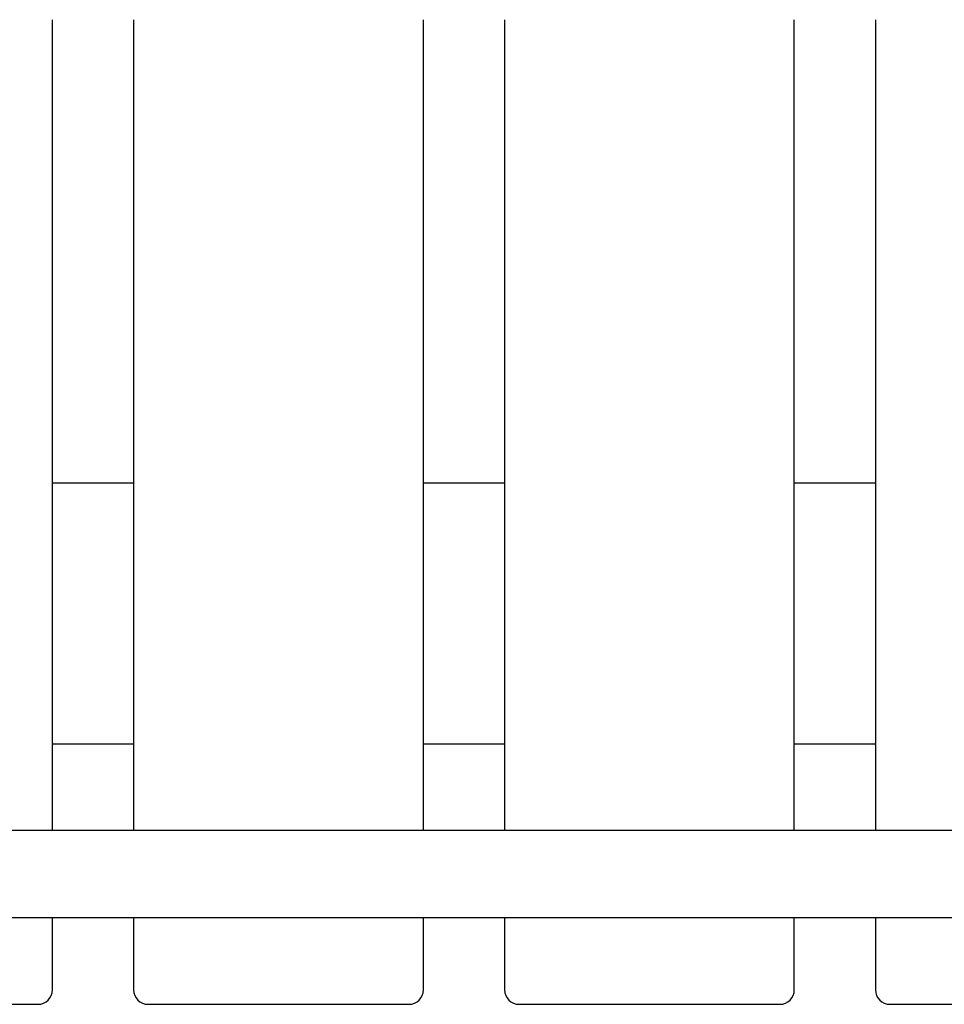
# Model space of a CAD drawing. Units: millimetres. Extents: x 31118 to 42585, y 4641 to 12735.
# Drawn here: x 35075 to 35394, y 8304 to 8644 of the extents above; entities that cross this region are included whole.
import ezdxf

# ---------------------------------------------------------------- set-up
doc = ezdxf.new("R2010")
doc.units = ezdxf.units.MM
doc.header["$LTSCALE"] = 50
doc.layers.add('Widoczne (ISO)', color=7, linetype='Continuous', lineweight=25)

msp = doc.modelspace()

# ---------------------------------------------------------------- linework, layer by layer
at = {"layer": 'Widoczne (ISO)'}
for p, q in [((35086.52, 8364.45), (35086.52, 8644.45)), ((35114.52, 8644.45), (35114.52, 8364.45)), ((35214.52, 8364.45), (35214.52, 8644.45)), ((35242.52, 8644.45), (35242.52, 8364.45)), ((35342.52, 8364.45), (35342.52, 8644.45)), ((35370.52, 8644.45), (35370.52, 8364.45)), ((35114.52, 8484.45), (35086.52, 8484.45)), ((35242.52, 8484.45), (35214.52, 8484.45)), ((35370.52, 8484.45), (35342.52, 8484.45)), ((35086.52, 8394.45), (35114.52, 8394.45)), ((35214.52, 8394.45), (35242.52, 8394.45)), ((35342.52, 8394.45), (35370.52, 8394.45)), ((36012.52, 8364.45), (34570.52, 8364.45)), ((34570.52, 8334.45), (36012.52, 8334.45)), ((35086.52, 8309.45), (35086.52, 8334.45)), ((35114.52, 8334.45), (35114.52, 8309.45)), ((35214.52, 8309.45), (35214.52, 8334.45)), ((35242.52, 8334.45), (35242.52, 8309.45)), ((35342.52, 8309.45), (35342.52, 8334.45)), ((35370.52, 8334.45), (35370.52, 8309.45)), ((34991.52, 8304.45), (35081.52, 8304.45)), ((35119.52, 8304.45), (35209.52, 8304.45)), ((35247.52, 8304.45), (35337.52, 8304.45)), ((35375.52, 8304.45), (35465.52, 8304.45))]:
    msp.add_line(p, q, dxfattribs=at)
for centre, start, end in [((35081.52, 8309.45), 270, 0), ((35119.52, 8309.45), 180, 270), ((35209.52, 8309.45), 270, 0), ((35247.52, 8309.45), 180, 270), ((35337.52, 8309.45), 270, 0), ((35375.52, 8309.45), 180, 270)]:
    msp.add_arc(centre, 5, start, end, dxfattribs=at)

doc.saveas('drawing.dxf')
